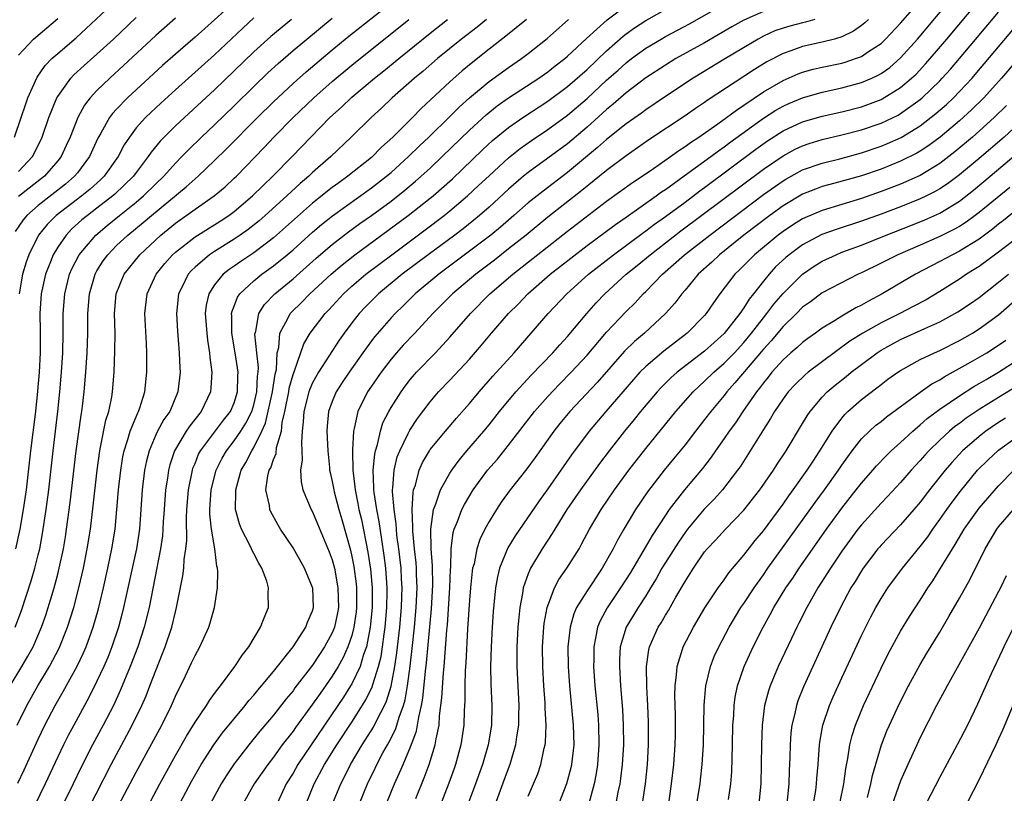
# Model space of a CAD drawing. Units: inches. Extents: x 2601000 to 2604000, y 1476000 to 1479000.
# Drawn here: x 2601579 to 2601680, y 1476128 to 1476207 of the extents above; entities that cross this region are included whole.
import ezdxf

# ---------------------------------------------------------------- set-up
doc = ezdxf.new("R2010")
doc.units = ezdxf.units.IN
doc.header["$MEASUREMENT"] = 0
doc.layers.add('LD26011476_2ft', color=240, linetype='Continuous')

msp = doc.modelspace()

# ---------------------------------------------------------------- linework, layer by layer
at = {"layer": 'LD26011476_2ft'}
for points, elevation in [([(2601611.02, 1476126.98), (2601611.87, 1476129), (2601612.26, 1476129.74), (2601612.88, 1476131), (2601614.06, 1476133), (2601615.2, 1476134.8), (2601615.58, 1476135.58), (2601616.32, 1476137), (2601616.54, 1476137.46), (2601617.01, 1476138.99), (2601617.4, 1476141), (2601617.61, 1476142.39), (2601617.9, 1476145), (2601618.08, 1476147), (2601618.12, 1476148.12), (2601618.14, 1476149), (2601618.08, 1476149.92), (2601618.03, 1476151), (2601617.8, 1476153), (2601617.61, 1476154.39), (2601617.55, 1476155), (2601617.53, 1476155.53), (2601617.31, 1476157), (2601617.16, 1476158.84), (2601617.16, 1476159), (2601617.2, 1476159.2), (2601617.31, 1476161), (2601617.64, 1476162.36), (2601617.89, 1476163), (2601618.76, 1476164.76), (2601618.91, 1476165.09), (2601619.71, 1476166.28), (2601621, 1476167.98), (2601621.86, 1476169), (2601623, 1476170.2), (2601625, 1476172.35), (2601626.23, 1476173.77), (2601627.27, 1476175), (2601629, 1476177), (2601630, 1476178), (2601630.95, 1476179), (2601633.23, 1476181), (2601635.34, 1476182.66), (2601637, 1476183.93), (2601639.92, 1476186.08), (2601641, 1476186.81), (2601644.07, 1476189), (2601644.6, 1476189.4), (2601645, 1476189.66), (2601647.3, 1476191.3), (2601649.62, 1476193), (2601650.4, 1476193.6), (2601651, 1476194.01), (2601651.56, 1476194.44), (2601655, 1476196.92), (2601656.26, 1476197.74), (2601657, 1476198.16), (2601657.58, 1476198.43), (2601659, 1476199.01), (2601661, 1476199.58), (2601663, 1476200.02), (2601665, 1476200.55), (2601666.05, 1476201), (2601666.7, 1476201.3), (2601667, 1476201.47), (2601667.89, 1476202.11), (2601669, 1476203.07), (2601670.73, 1476205), (2601677.44, 1476213)], 8982), ([(2601578.57, 1476195), (2601579.27, 1476197), (2601579.7, 1476198.3), (2601579.95, 1476199), (2601580.88, 1476201.12), (2601581.71, 1476202.29), (2601582.4, 1476203), (2601583, 1476203.54), (2601584.86, 1476205.14), (2601585.91, 1476206.09), (2601591, 1476210.88)], 9022), ([(2601613.77, 1476127), (2601614.6, 1476129), (2601615.38, 1476130.62), (2601615.55, 1476131), (2601616.17, 1476132.17), (2601616.63, 1476133), (2601616.77, 1476133.23), (2601617.45, 1476134.55), (2601617.6, 1476135), (2601617.83, 1476135.83), (2601618.26, 1476137), (2601618.43, 1476137.57), (2601618.68, 1476139), (2601618.97, 1476141.03), (2601619.17, 1476142.83), (2601619.4, 1476145), (2601619.58, 1476147), (2601619.68, 1476149), (2601619.61, 1476150.39), (2601619.61, 1476151), (2601619.57, 1476151.57), (2601619.4, 1476153), (2601619.22, 1476154.78), (2601619.22, 1476155), (2601619.24, 1476155.24), (2601619.15, 1476157), (2601619.25, 1476158.75), (2601619.31, 1476159), (2601619.49, 1476159.49), (2601619.87, 1476161), (2601620.21, 1476161.79), (2601620.93, 1476163), (2601621, 1476163.11), (2601622.56, 1476165), (2601623.68, 1476166.32), (2601625, 1476167.83), (2601625.98, 1476169), (2601627.39, 1476170.61), (2601629.56, 1476173), (2601633.05, 1476177), (2601634.93, 1476179), (2601637.15, 1476181), (2601639.71, 1476183), (2601642.75, 1476185.25), (2601643, 1476185.42), (2601643.9, 1476186.1), (2601645, 1476186.88), (2601647, 1476188.36), (2601648.5, 1476189.5), (2601649, 1476189.85), (2601654.23, 1476193.77), (2601655.4, 1476194.6), (2601657, 1476195.62), (2601659, 1476196.55), (2601661, 1476197.13), (2601663, 1476197.58), (2601665, 1476198.1), (2601665.67, 1476198.33), (2601667, 1476198.83), (2601667.11, 1476198.89), (2601669, 1476200.06), (2601670.11, 1476201), (2601670.57, 1476201.43), (2601671.54, 1476202.46), (2601672.03, 1476203), (2601673.73, 1476205), (2601679, 1476211.3)], 8980), ([(2601602.16, 1476209.84), (2601599, 1476206.95), (2601597, 1476205.2), (2601595, 1476203.47), (2601593.7, 1476202.3), (2601590.12, 1476199), (2601589, 1476197.85), (2601588.59, 1476197.41), (2601588.28, 1476197), (2601587.4, 1476195.4), (2601587.1, 1476194.9), (2601586.24, 1476193), (2601585, 1476191.35), (2601584.72, 1476191), (2601583.79, 1476190.21), (2601581, 1476188.02), (2601579.83, 1476187), (2601579.45, 1476186.55), (2601578.64, 1476185.36)], 9016), ([(2601578.13, 1476139), (2601579.34, 1476141), (2601579.95, 1476142.05), (2601580.47, 1476143), (2601581.35, 1476145), (2601581.77, 1476146.23), (2601582.02, 1476147), (2601582.62, 1476149), (2601583, 1476150.41), (2601583.15, 1476151), (2601583.57, 1476153), (2601583.78, 1476154.22), (2601583.9, 1476155), (2601584.27, 1476157.73), (2601584.88, 1476163), (2601585.38, 1476166.62), (2601585.45, 1476167), (2601585.53, 1476167.53), (2601585.7, 1476169), (2601585.86, 1476171), (2601586, 1476173), (2601586.07, 1476175), (2601586.07, 1476177), (2601586.23, 1476179), (2601586.8, 1476181), (2601587, 1476181.36), (2601587.63, 1476182.37), (2601588.09, 1476183), (2601589, 1476183.93), (2601590.14, 1476185), (2601591.72, 1476186.28), (2601592.55, 1476187), (2601596.09, 1476189.91), (2601597, 1476190.74), (2601597.32, 1476191), (2601599, 1476192.6), (2601600.21, 1476193.79), (2601603.39, 1476197), (2601605, 1476198.59), (2601607, 1476200.46), (2601608.34, 1476201.66), (2601611, 1476203.91), (2601612.7, 1476205.3), (2601617, 1476208.69)], 9008), ([(2601587.12, 1476122.88), (2601591, 1476130.19), (2601593.61, 1476135), (2601594.59, 1476137), (2601595, 1476137.96), (2601596.02, 1476140.02), (2601596.65, 1476141.35), (2601597, 1476142.12), (2601597.5, 1476143), (2601598.42, 1476145), (2601598.56, 1476145.44), (2601598.99, 1476147), (2601599.29, 1476149), (2601599.33, 1476150.67), (2601599.29, 1476151), (2601599.22, 1476151.22), (2601599.02, 1476153), (2601598.69, 1476155), (2601598.52, 1476156.52), (2601598.52, 1476157), (2601598.65, 1476159), (2601599.15, 1476161), (2601599.76, 1476162.24), (2601600.2, 1476163), (2601601, 1476164), (2601601.69, 1476165), (2601602.2, 1476165.8), (2601602.79, 1476167), (2601603, 1476167.69), (2601603.31, 1476169), (2601603.39, 1476170.61), (2601603.46, 1476171), (2601603.48, 1476171.48), (2601603.31, 1476173), (2601603.12, 1476174.88), (2601603.13, 1476175), (2601603.2, 1476175.2), (2601603.52, 1476177), (2601604.08, 1476177.92), (2601605.13, 1476179), (2601607, 1476180.53), (2601609.37, 1476182.63), (2601611, 1476184.04), (2601612.67, 1476185.33), (2601613.82, 1476186.18), (2601615, 1476187), (2601617, 1476188.47), (2601618.42, 1476189.58), (2601619.51, 1476190.49), (2601620.09, 1476191), (2601621, 1476191.84), (2601622.22, 1476193), (2601625, 1476195.69), (2601626.72, 1476197.28), (2601627.83, 1476198.17), (2601629, 1476198.99), (2601632.07, 1476201), (2601633, 1476201.66), (2601633.74, 1476202.26), (2601634.73, 1476203), (2601635, 1476203.24), (2601636.95, 1476205.05), (2601639.04, 1476206.97), (2601641, 1476208.41)], 8996), ([(2601595.44, 1476127), (2601596.68, 1476129.32), (2601597.64, 1476131), (2601598.93, 1476133), (2601599.8, 1476134.2), (2601602.12, 1476137), (2601602.5, 1476137.5), (2601603, 1476138.06), (2601603.42, 1476138.58), (2601603.78, 1476139), (2601605, 1476140.48), (2601607.01, 1476143), (2601608.31, 1476145), (2601608.49, 1476145.51), (2601609, 1476146.68), (2601609.1, 1476147), (2601609.02, 1476149), (2601609, 1476149.05), (2601608.18, 1476151), (2601607, 1476153.08), (2601605.74, 1476155), (2601605.46, 1476155.46), (2601604.75, 1476156.75), (2601604.64, 1476157), (2601604.59, 1476157.41), (2601604.24, 1476159), (2601604.44, 1476160.44), (2601604.58, 1476161), (2601604.74, 1476161.26), (2601605, 1476162.09), (2601605.27, 1476162.73), (2601605.33, 1476163.33), (2601605.81, 1476165), (2601605.89, 1476165.89), (2601606.15, 1476167), (2601606.56, 1476169), (2601606.62, 1476169.38), (2601607, 1476170.78), (2601607.14, 1476171.14), (2601608.1, 1476173.9), (2601608.75, 1476175), (2601610.28, 1476177), (2601610.64, 1476177.36), (2601612.14, 1476179), (2601613, 1476179.78), (2601614.42, 1476181), (2601617.07, 1476183), (2601620.48, 1476185.52), (2601622.43, 1476187), (2601623, 1476187.46), (2601624.81, 1476189), (2601625.94, 1476190.06), (2601627, 1476191.06), (2601629, 1476192.89), (2601630.18, 1476193.82), (2601631.34, 1476194.66), (2601633, 1476195.76), (2601635, 1476197.23), (2601637, 1476198.95), (2601639, 1476200.8), (2601640.17, 1476201.83), (2601641, 1476202.58), (2601641.55, 1476203), (2601643, 1476204.06), (2601644.57, 1476205), (2601645, 1476205.25), (2601647.45, 1476206.55), (2601651, 1476208.55)], 8992), ([(2601608.33, 1476127), (2601609.16, 1476129), (2601610.22, 1476131), (2601611.47, 1476133), (2601613, 1476135.3), (2601614.43, 1476137.57), (2601615.09, 1476138.91), (2601615.15, 1476139.15), (2601615.73, 1476141), (2601615.98, 1476142.02), (2601616.13, 1476143), (2601616.29, 1476144.29), (2601616.4, 1476145), (2601616.59, 1476147), (2601616.62, 1476148.62), (2601616.62, 1476149), (2601616.47, 1476151), (2601616.31, 1476152.31), (2601616.05, 1476153.95), (2601615.79, 1476155.79), (2601615.54, 1476157), (2601615.27, 1476158.73), (2601615.25, 1476159), (2601615.26, 1476159.26), (2601615.18, 1476161), (2601615.34, 1476162.66), (2601615.42, 1476163), (2601615.63, 1476163.63), (2601615.92, 1476165), (2601616.17, 1476165.83), (2601616.77, 1476167), (2601617, 1476167.4), (2601618.02, 1476169), (2601618.43, 1476169.57), (2601619, 1476170.31), (2601619.59, 1476171), (2601621.54, 1476173), (2601623, 1476174.59), (2601625.11, 1476177), (2601627.09, 1476179), (2601629.42, 1476181), (2601635, 1476185.4), (2601639, 1476188.45), (2601641.65, 1476190.35), (2601642.63, 1476191), (2601643.8, 1476191.8), (2601645.53, 1476193), (2601646.38, 1476193.62), (2601647, 1476194.02), (2601647.56, 1476194.44), (2601648.41, 1476195), (2601650.35, 1476196.35), (2601651.25, 1476197), (2601652.24, 1476197.76), (2601653, 1476198.25), (2601655, 1476199.61), (2601657, 1476200.78), (2601658.56, 1476201.44), (2601659, 1476201.61), (2601660.09, 1476201.91), (2601661, 1476202.12), (2601663, 1476202.55), (2601663.35, 1476202.65), (2601664.39, 1476203), (2601665, 1476203.23), (2601665.73, 1476203.73), (2601667, 1476204.56), (2601667.46, 1476205), (2601669, 1476206.61), (2601671, 1476208.91)], 8984), ([(2601591.89, 1476126.11), (2601593.41, 1476129), (2601595, 1476131.91), (2601596.13, 1476133.87), (2601597, 1476135.29), (2601598.17, 1476137), (2601598.48, 1476137.52), (2601599, 1476138.23), (2601599.32, 1476138.68), (2601599.59, 1476139), (2601601.08, 1476141), (2601601.83, 1476142.17), (2601602.49, 1476143), (2601603.7, 1476145), (2601604.05, 1476145.95), (2601604.49, 1476147), (2601604.48, 1476148.48), (2601604.51, 1476149), (2601604.32, 1476149.68), (2601603.83, 1476151), (2601603.51, 1476151.51), (2601603, 1476152.52), (2601602.83, 1476152.83), (2601602.77, 1476153), (2601602.57, 1476153.43), (2601601.75, 1476155), (2601601.54, 1476155.54), (2601601.14, 1476157), (2601601.16, 1476158.84), (2601601.15, 1476159), (2601601.71, 1476161), (2601602.19, 1476161.81), (2601602.79, 1476163), (2601603, 1476163.33), (2601603.83, 1476165), (2601604.2, 1476165.8), (2601604.91, 1476169), (2601605.18, 1476170.82), (2601605.3, 1476171.3), (2601605.39, 1476173), (2601605.54, 1476173.54), (2601605.66, 1476175), (2601606.48, 1476176.48), (2601606.72, 1476177), (2601606.85, 1476177.15), (2601607.87, 1476178.13), (2601608.73, 1476179), (2601610.89, 1476181), (2601612.03, 1476181.97), (2601613.32, 1476183), (2601618.76, 1476187), (2601621, 1476188.75), (2601621.3, 1476189), (2601623.26, 1476190.74), (2601626.32, 1476193.68), (2601627.36, 1476194.64), (2601629, 1476195.99), (2601630.45, 1476197), (2601633, 1476198.67), (2601635, 1476200.15), (2601637, 1476201.9), (2601639, 1476203.79), (2601640.7, 1476205.3), (2601641, 1476205.52), (2601641.86, 1476206.14), (2601643, 1476206.88), (2601645, 1476208)], 8994), ([(2601655, 1476207.82), (2601653, 1476206.92), (2601651.77, 1476206.23), (2601649, 1476204.62), (2601646.08, 1476203), (2601645, 1476202.35), (2601643, 1476201.05), (2601641, 1476199.51), (2601639.66, 1476198.34), (2601639, 1476197.8), (2601637, 1476196), (2601635, 1476194.31), (2601633, 1476192.84), (2601631, 1476191.39), (2601630.52, 1476191), (2601629, 1476189.7), (2601627, 1476187.86), (2601626.02, 1476187), (2601625.46, 1476186.53), (2601624.35, 1476185.65), (2601623.5, 1476185), (2601620.8, 1476183), (2601618.14, 1476181), (2601615.72, 1476179), (2601614.36, 1476177.64), (2601613.76, 1476177), (2601613, 1476176.03), (2601612.22, 1476175), (2601611.72, 1476174.28), (2601609.61, 1476171), (2601609, 1476169.93), (2601608.71, 1476169.29), (2601608.62, 1476169), (2601608.1, 1476167), (2601608.05, 1476165.95), (2601607.95, 1476165), (2601607.85, 1476163.85), (2601607.94, 1476162.06), (2601607.78, 1476161), (2601607.82, 1476159.82), (2601608, 1476159), (2601608.86, 1476157), (2601609, 1476156.75), (2601610.69, 1476152.69), (2601611, 1476151.86), (2601611.23, 1476151), (2601611.59, 1476149), (2601611.63, 1476147), (2601611.54, 1476146.46), (2601611.23, 1476145), (2601611, 1476144.41), (2601610.23, 1476143), (2601609, 1476141.13), (2601607.2, 1476138.8), (2601607, 1476138.51), (2601606.31, 1476137.69), (2601605, 1476136.02), (2601603.62, 1476134.38), (2601602.5, 1476133), (2601601, 1476131.07), (2601600.18, 1476129.82), (2601599.67, 1476129), (2601598.57, 1476127)], 8990), ([(2601616.54, 1476127), (2601617.35, 1476129), (2601617.87, 1476130.13), (2601618.23, 1476131), (2601619, 1476132.79), (2601619.6, 1476134.4), (2601619.72, 1476135), (2601619.83, 1476135.83), (2601620.11, 1476137), (2601620.25, 1476137.75), (2601620.52, 1476140.52), (2601620.63, 1476141.37), (2601621.13, 1476146.87), (2601621.27, 1476149.27), (2601621.25, 1476151.25), (2601621.1, 1476153), (2601621.05, 1476155), (2601621.34, 1476157), (2601621.59, 1476157.59), (2601622.06, 1476159), (2601623, 1476160.7), (2601623.19, 1476161), (2601623.95, 1476162.05), (2601624.74, 1476163), (2601626.47, 1476165), (2601627, 1476165.65), (2601628.06, 1476167), (2601629.74, 1476169), (2601631.31, 1476170.69), (2601633.52, 1476173), (2601634.21, 1476173.79), (2601635, 1476174.64), (2601636.98, 1476177), (2601637.93, 1476178.07), (2601638.82, 1476179), (2601641.01, 1476181), (2601642.11, 1476181.89), (2601643.43, 1476183), (2601646.58, 1476185.42), (2601655, 1476191.73), (2601657, 1476193.09), (2601658.25, 1476193.75), (2601659, 1476194.11), (2601659.67, 1476194.33), (2601661, 1476194.74), (2601663, 1476195.21), (2601665, 1476195.73), (2601667, 1476196.41), (2601668.75, 1476197.25), (2601669, 1476197.4), (2601671, 1476198.84), (2601671.19, 1476199), (2601673, 1476200.74), (2601673.25, 1476201), (2601674.08, 1476201.92), (2601675.02, 1476203), (2601679, 1476207.75)], 8978), ([(2601578.66, 1476145), (2601579.3, 1476146.7), (2601580.28, 1476149.72), (2601580.65, 1476151), (2601581, 1476152.39), (2601581.15, 1476153), (2601581.45, 1476154.55), (2601581.83, 1476157), (2601582.09, 1476159), (2601582.53, 1476163), (2601583, 1476167), (2601583.22, 1476169), (2601583.38, 1476171), (2601583.5, 1476173), (2601583.55, 1476175), (2601583.56, 1476177), (2601583.71, 1476179), (2601584.21, 1476181), (2601584.44, 1476181.56), (2601585.17, 1476183), (2601586.88, 1476185), (2601588.03, 1476185.97), (2601589.29, 1476187), (2601591, 1476188.37), (2601591.76, 1476189), (2601593, 1476190.22), (2601593.83, 1476191), (2601595, 1476192.33), (2601595.67, 1476193), (2601596.32, 1476193.68), (2601597.68, 1476195), (2601599, 1476196.24), (2601601, 1476198.18), (2601603, 1476200.16), (2601604.44, 1476201.56), (2601605.48, 1476202.52), (2601607, 1476203.82), (2601611, 1476207.14)], 9010), ([(2601606.83, 1476207), (2601604.73, 1476205.27), (2601603, 1476203.68), (2601601, 1476201.74), (2601599, 1476199.82), (2601595.92, 1476197), (2601595, 1476196.14), (2601593.43, 1476194.57), (2601592.53, 1476193.47), (2601592.23, 1476193), (2601591, 1476191.4), (2601590.71, 1476191), (2601588.82, 1476189.18), (2601588.62, 1476189), (2601587, 1476187.74), (2601586.02, 1476187), (2601585.46, 1476186.54), (2601584.41, 1476185.59), (2601583.86, 1476185), (2601583, 1476183.77), (2601582.54, 1476183), (2601582.26, 1476182.26), (2601581.75, 1476181), (2601581.31, 1476179), (2601581.18, 1476177), (2601581.21, 1476175.21), (2601581.2, 1476173), (2601581.1, 1476171), (2601580.94, 1476169.06), (2601580.71, 1476167), (2601580.21, 1476163), (2601579.76, 1476159), (2601579.48, 1476157), (2601579.13, 1476155), (2601578.67, 1476153)], 9012), ([(2601578.85, 1476135), (2601579.83, 1476137), (2601580.95, 1476139), (2601582.15, 1476141), (2601583.14, 1476142.86), (2601584, 1476145), (2601584.62, 1476147), (2601585.16, 1476149), (2601585.62, 1476151), (2601586.01, 1476153), (2601586.33, 1476155), (2601586.62, 1476157.38), (2601587.01, 1476161), (2601587.28, 1476163), (2601587.37, 1476163.37), (2601587.9, 1476166.1), (2601588.2, 1476167), (2601588.51, 1476168.51), (2601588.59, 1476169), (2601588.75, 1476171), (2601588.83, 1476173.17), (2601588.84, 1476175), (2601588.8, 1476177), (2601588.97, 1476179), (2601589.78, 1476181), (2601591.37, 1476183), (2601593.51, 1476185), (2601595, 1476186.21), (2601597, 1476187.65), (2601598.97, 1476189), (2601600.07, 1476189.93), (2601601, 1476190.79), (2601601.22, 1476191), (2601604.06, 1476193.94), (2601605.05, 1476195), (2601607.02, 1476197), (2601609.12, 1476199), (2601611, 1476200.67), (2601613, 1476202.34), (2601618.83, 1476207)], 9006), ([(2601578.91, 1476129.09), (2601579.57, 1476130.43), (2601581, 1476133.56), (2601581.68, 1476135), (2601582.73, 1476137), (2601583.56, 1476138.44), (2601584.98, 1476141.02), (2601585.63, 1476142.37), (2601585.89, 1476143), (2601586.61, 1476145), (2601587.14, 1476146.86), (2601587.65, 1476149), (2601588.1, 1476151), (2601588.52, 1476153), (2601588.84, 1476155), (2601589.03, 1476157), (2601589.2, 1476159), (2601589.42, 1476161), (2601589.63, 1476162.37), (2601589.76, 1476163), (2601590.13, 1476164.13), (2601590.37, 1476165), (2601591.15, 1476166.85), (2601591.24, 1476167), (2601591.37, 1476167.37), (2601591.89, 1476169), (2601592.09, 1476171), (2601592.08, 1476172.08), (2601592.08, 1476173), (2601592.05, 1476173.95), (2601591.89, 1476177), (2601592.12, 1476179), (2601593.05, 1476181), (2601593.91, 1476182.09), (2601594.72, 1476183), (2601595, 1476183.26), (2601597, 1476184.83), (2601599.57, 1476186.43), (2601600.45, 1476187), (2601601, 1476187.4), (2601602.88, 1476189), (2601603.94, 1476190.06), (2601604.94, 1476191), (2601606.9, 1476193), (2601610.77, 1476197), (2601611.95, 1476198.05), (2601613, 1476199.06), (2601615.33, 1476201), (2601616.26, 1476201.74), (2601617.79, 1476203), (2601621, 1476205.59), (2601622.78, 1476207)], 9004), ([(2601579, 1476191.47), (2601580.42, 1476193), (2601580.62, 1476193.38), (2601581.41, 1476195), (2601582.1, 1476197), (2601582.91, 1476199), (2601583, 1476199.15), (2601584.33, 1476201), (2601584.65, 1476201.35), (2601585.7, 1476202.3), (2601587, 1476203.45), (2601588.68, 1476205), (2601591, 1476207.19)], 9020), ([(2601595, 1476207.13), (2601593, 1476205.35), (2601589.71, 1476202.29), (2601588.3, 1476201), (2601587, 1476199.76), (2601586.3, 1476199), (2601585.73, 1476198.27), (2601585.03, 1476197), (2601584.25, 1476195), (2601583.87, 1476194.13), (2601583.35, 1476193), (2601583, 1476192.57), (2601581.64, 1476191), (2601579, 1476188.94)], 9018), ([(2601579, 1476203.35), (2601580.53, 1476205), (2601583, 1476207.08)], 9024), ([(2601626.73, 1476207), (2601625.78, 1476206.22), (2601624.2, 1476205), (2601621.76, 1476203), (2601620.28, 1476201.72), (2601619.4, 1476201), (2601617.13, 1476199), (2601616.04, 1476197.96), (2601614.96, 1476197), (2601612.95, 1476195), (2601610.87, 1476193), (2601609, 1476191.39), (2601608.6, 1476191), (2601607.73, 1476190.27), (2601606.38, 1476189), (2601604.17, 1476187), (2601603.54, 1476186.46), (2601602.43, 1476185.57), (2601601.62, 1476185), (2601601, 1476184.58), (2601599, 1476183.34), (2601598.49, 1476183), (2601597, 1476181.72), (2601596.63, 1476181.37), (2601596.31, 1476181), (2601595.65, 1476179.65), (2601595.31, 1476179), (2601595.1, 1476177), (2601595.21, 1476175.21), (2601595.39, 1476173), (2601595.44, 1476171.44), (2601595.47, 1476171), (2601595.26, 1476169), (2601594.42, 1476167), (2601593.83, 1476166.17), (2601593.19, 1476165), (2601593, 1476164.61), (2601592.31, 1476163), (2601592.04, 1476161.96), (2601591.86, 1476161), (2601591.62, 1476159), (2601591.32, 1476155), (2601591.02, 1476153), (2601589.72, 1476147), (2601589.58, 1476146.42), (2601589.2, 1476145), (2601588.51, 1476143), (2601588.09, 1476141.91), (2601587.69, 1476141), (2601587, 1476139.49), (2601586.18, 1476137.82), (2601584.63, 1476135), (2601584.06, 1476133.94), (2601583.59, 1476133), (2601583, 1476131.76), (2601581.72, 1476129), (2601579, 1476123.4)], 9002), ([(2601603, 1476207.15), (2601601.88, 1476206.12), (2601599, 1476203.39), (2601595, 1476199.81), (2601593.53, 1476198.47), (2601592.49, 1476197.51), (2601591.96, 1476197), (2601591, 1476195.93), (2601590.3, 1476195), (2601589.78, 1476194.22), (2601589.15, 1476193), (2601587.73, 1476191), (2601587.36, 1476190.64), (2601586.3, 1476189.7), (2601585.44, 1476189), (2601582.83, 1476187), (2601581.92, 1476186.08), (2601581.04, 1476185), (2601580.04, 1476183), (2601579.77, 1476182.23), (2601579.4, 1476181), (2601579.05, 1476179)], 9014), ([(2601630.82, 1476207), (2601628.72, 1476205.28), (2601627, 1476203.96), (2601625.35, 1476202.65), (2601624.25, 1476201.75), (2601623, 1476200.63), (2601620.09, 1476197.91), (2601619.2, 1476197), (2601617.19, 1476195), (2601616.03, 1476193.97), (2601615, 1476192.93), (2601612.61, 1476191), (2601611.66, 1476190.34), (2601611, 1476189.85), (2601609, 1476188.26), (2601605, 1476184.73), (2601603, 1476183.2), (2601601.68, 1476182.32), (2601601, 1476181.83), (2601600.5, 1476181.5), (2601599.88, 1476181), (2601599, 1476179.92), (2601598.4, 1476179), (2601598.14, 1476177.86), (2601598.05, 1476177), (2601598.2, 1476175), (2601598.27, 1476174.27), (2601598.49, 1476173), (2601598.52, 1476172.52), (2601598.71, 1476171), (2601598.6, 1476169.4), (2601598.57, 1476169), (2601597.63, 1476167), (2601596.46, 1476165.54), (2601596.11, 1476165), (2601595, 1476163.16), (2601594.91, 1476163), (2601594.44, 1476161.56), (2601594.31, 1476161), (2601594.2, 1476160.2), (2601594, 1476159), (2601593.84, 1476157), (2601593.76, 1476155.76), (2601593.73, 1476155), (2601593.67, 1476154.33), (2601593.49, 1476153), (2601592.32, 1476147), (2601591.82, 1476145), (2601591.15, 1476143), (2601590.39, 1476141), (2601589.41, 1476138.59), (2601588.67, 1476137), (2601587.62, 1476135), (2601586.54, 1476133), (2601585.35, 1476130.65), (2601584.56, 1476129), (2601582.59, 1476125)], 9000), ([(2601585.37, 1476125), (2601588.45, 1476131), (2601590.6, 1476135), (2601591.58, 1476137), (2601592, 1476138), (2601592.4, 1476139), (2601593, 1476140.59), (2601593.7, 1476142.3), (2601593.96, 1476143), (2601594.63, 1476145), (2601595, 1476146.57), (2601595.12, 1476147), (2601595.77, 1476150.23), (2601595.85, 1476151), (2601595.91, 1476151.91), (2601596.08, 1476153), (2601596.15, 1476153.85), (2601596.13, 1476156.13), (2601596.16, 1476157), (2601596.33, 1476159), (2601596.73, 1476161), (2601596.79, 1476161.21), (2601597, 1476161.71), (2601597.36, 1476162.64), (2601597.55, 1476163), (2601599.9, 1476166.1), (2601600.62, 1476167), (2601601, 1476167.9), (2601601.34, 1476169), (2601601.37, 1476170.63), (2601601.4, 1476171), (2601601.11, 1476173), (2601600.77, 1476175), (2601600.75, 1476176.75), (2601600.74, 1476177), (2601600.78, 1476177.22), (2601601, 1476177.75), (2601601.33, 1476178.67), (2601601.57, 1476179), (2601603, 1476180.34), (2601603.83, 1476181), (2601605, 1476181.85), (2601606.42, 1476183), (2601607, 1476183.5), (2601609, 1476185.28), (2601609.92, 1476186.08), (2601611.03, 1476186.97), (2601615, 1476189.81), (2601616.54, 1476191), (2601617, 1476191.4), (2601618.79, 1476193), (2601619.9, 1476194.1), (2601620.86, 1476195), (2601623, 1476197.09), (2601623.95, 1476198.05), (2601625, 1476199), (2601627, 1476200.66), (2601629, 1476202.08), (2601630.33, 1476203), (2601631, 1476203.52), (2601632.93, 1476205.07), (2601635.11, 1476207)], 8998), ([(2601660.25, 1476207), (2601659.28, 1476206.72), (2601659, 1476206.66), (2601657.68, 1476206.32), (2601657, 1476206.12), (2601656.17, 1476205.83), (2601655, 1476205.29), (2601654.46, 1476205), (2601651.12, 1476203), (2601647.83, 1476201), (2601645, 1476199.15), (2601643, 1476197.79), (2601642.55, 1476197.45), (2601641, 1476196.34), (2601639, 1476194.74), (2601638.08, 1476193.92), (2601635, 1476191.37), (2601632.51, 1476189.49), (2601631, 1476188.28), (2601629.55, 1476187), (2601628.18, 1476185.82), (2601627.17, 1476185), (2601621.89, 1476181), (2601619.48, 1476179), (2601618.23, 1476177.77), (2601617.41, 1476177), (2601617, 1476176.56), (2601615.34, 1476174.66), (2601615, 1476174.22), (2601614.12, 1476173), (2601612.72, 1476171), (2601612.03, 1476169.97), (2601611.42, 1476169), (2601611, 1476168.02), (2601610.62, 1476167), (2601610.48, 1476165.52), (2601610.45, 1476165), (2601610.55, 1476163), (2601610.73, 1476161.27), (2601610.74, 1476161), (2601610.78, 1476160.78), (2601611, 1476159.85), (2601611.15, 1476159), (2601611.2, 1476158.8), (2601611.68, 1476157), (2601611.99, 1476155.99), (2601612.85, 1476152.85), (2601613, 1476152.2), (2601613.2, 1476151.2), (2601613.43, 1476149.43), (2601613.47, 1476149), (2601613.49, 1476147.49), (2601613.48, 1476147), (2601613.44, 1476146.56), (2601613.22, 1476145), (2601613, 1476144.13), (2601612.61, 1476143), (2601612.11, 1476141.89), (2601611.61, 1476141), (2601611, 1476139.99), (2601609.76, 1476138.24), (2601609, 1476137.13), (2601607.25, 1476134.75), (2601607, 1476134.4), (2601605.91, 1476133), (2601605, 1476131.74), (2601604.42, 1476131), (2601603.05, 1476129), (2601601.93, 1476127)], 8988), ([(2601665.71, 1476207), (2601665.34, 1476206.66), (2601665, 1476206.39), (2601664.19, 1476205.81), (2601663, 1476205.24), (2601662.25, 1476205), (2601661, 1476204.67), (2601659, 1476204.23), (2601657.8, 1476203.8), (2601657, 1476203.54), (2601655.34, 1476202.66), (2601654.1, 1476201.9), (2601649.27, 1476198.73), (2601649, 1476198.53), (2601648.07, 1476197.93), (2601647, 1476197.18), (2601643.3, 1476194.7), (2601641, 1476193.1), (2601639, 1476191.6), (2601636.46, 1476189.54), (2601633, 1476186.83), (2601630.78, 1476185), (2601629, 1476183.58), (2601627.55, 1476182.45), (2601625.65, 1476181), (2601623.27, 1476179), (2601621.26, 1476177), (2601619.42, 1476175), (2601618.24, 1476173.76), (2601617.57, 1476173), (2601617, 1476172.34), (2601615.98, 1476171), (2601615, 1476169.6), (2601614.6, 1476169), (2601613.6, 1476167), (2601613.25, 1476165.25), (2601613.17, 1476165), (2601613.08, 1476163.08), (2601613.06, 1476162.94), (2601613.1, 1476161), (2601613.32, 1476159.32), (2601613.33, 1476159), (2601613.63, 1476157.63), (2601613.73, 1476157), (2601613.98, 1476155.98), (2601614.65, 1476152.65), (2601614.91, 1476150.91), (2601615.09, 1476149), (2601615.08, 1476147), (2601614.88, 1476145), (2601614.49, 1476143), (2601614.2, 1476142.2), (2601613.85, 1476141), (2601613, 1476139.2), (2601612.88, 1476139), (2601612.15, 1476137.85), (2601611.58, 1476137), (2601608.84, 1476133), (2601607.5, 1476131), (2601607, 1476130.11), (2601606.31, 1476129), (2601605.4, 1476127)], 8986), ([(2601619.52, 1476127.52), (2601620.37, 1476129.62), (2601620.89, 1476131), (2601621.52, 1476133), (2601621.6, 1476133.6), (2601621.9, 1476135), (2601621.96, 1476135.96), (2601622.2, 1476137.8), (2601622.35, 1476140.35), (2601622.42, 1476141), (2601622.69, 1476144.69), (2601622.75, 1476145.25), (2601622.99, 1476149), (2601623.07, 1476150.93), (2601623.09, 1476151.09), (2601623.14, 1476153), (2601623.34, 1476154.66), (2601623.45, 1476155), (2601623.78, 1476155.78), (2601624.24, 1476157), (2601624.5, 1476157.5), (2601625.4, 1476159), (2601626.84, 1476161), (2601627.85, 1476162.15), (2601629, 1476163.56), (2601631.63, 1476167), (2601633, 1476168.53), (2601634.2, 1476169.8), (2601635.39, 1476171), (2601637, 1476172.76), (2601639, 1476175.1), (2601641, 1476177.21), (2601641.91, 1476178.09), (2601642.74, 1476179), (2601643, 1476179.25), (2601644.69, 1476181), (2601646.96, 1476183), (2601649.52, 1476185), (2601655, 1476189.14), (2601657, 1476190.55), (2601657.28, 1476190.72), (2601659, 1476191.64), (2601661, 1476192.34), (2601662.79, 1476192.79), (2601665, 1476193.38), (2601667, 1476194.06), (2601667.67, 1476194.33), (2601669.05, 1476194.95), (2601671, 1476196.13), (2601672.61, 1476197.39), (2601673.67, 1476198.33), (2601674.38, 1476199), (2601675, 1476199.64), (2601676.29, 1476201), (2601676.62, 1476201.38), (2601681, 1476206.57)], 8976), ([(2601682.69, 1476205), (2601679.29, 1476201), (2601677.48, 1476199), (2601676.23, 1476197.77), (2601675, 1476196.66), (2601673.02, 1476194.98), (2601671.87, 1476194.13), (2601671, 1476193.56), (2601670.65, 1476193.35), (2601669, 1476192.53), (2601667, 1476191.73), (2601665, 1476191.05), (2601662.28, 1476190.28), (2601661, 1476189.94), (2601660.31, 1476189.69), (2601659, 1476189.16), (2601657, 1476187.98), (2601655.64, 1476187), (2601653, 1476185), (2601650.51, 1476183), (2601649.75, 1476182.25), (2601648.35, 1476181), (2601647, 1476179.38), (2601646.67, 1476179), (2601645.95, 1476178.05), (2601645.01, 1476177), (2601642.85, 1476175), (2601641.85, 1476174.15), (2601640.84, 1476173.16), (2601638.03, 1476169.97), (2601635.24, 1476167), (2601634.23, 1476165.77), (2601633.62, 1476165), (2601631.7, 1476162.3), (2601630.85, 1476161.15), (2601629.15, 1476159), (2601628.25, 1476157.75), (2601627.75, 1476157), (2601627, 1476155.77), (2601626.58, 1476155), (2601626.07, 1476153.93), (2601625.77, 1476153), (2601625.47, 1476151.47), (2601625.33, 1476151), (2601625.29, 1476150.71), (2601625.1, 1476149), (2601625, 1476147.75), (2601624.81, 1476144.81), (2601624.64, 1476141.36), (2601624.58, 1476140.58), (2601624.53, 1476139), (2601624.53, 1476137.47), (2601624.47, 1476136.47), (2601624.43, 1476135), (2601624.14, 1476133), (2601623.59, 1476131), (2601623.43, 1476130.57), (2601622.91, 1476129.09), (2601619.77, 1476121)], 8974), ([(2601679.79, 1476198.21), (2601678.56, 1476197), (2601676.32, 1476195), (2601674.52, 1476193.48), (2601673, 1476192.3), (2601671, 1476191.08), (2601669, 1476190.19), (2601667, 1476189.43), (2601665, 1476188.73), (2601661, 1476187.52), (2601659.24, 1476186.76), (2601659, 1476186.65), (2601657.98, 1476186.02), (2601657, 1476185.37), (2601656.5, 1476185), (2601654.08, 1476183), (2601652.55, 1476181.45), (2601652.08, 1476181), (2601650.55, 1476179), (2601649.9, 1476178.1), (2601649.16, 1476177), (2601649, 1476176.81), (2601647.23, 1476175), (2601644.83, 1476173.17), (2601643, 1476171.6), (2601642.4, 1476171), (2601641.73, 1476170.27), (2601638.92, 1476167), (2601637.22, 1476165), (2601635.42, 1476162.58), (2601633, 1476159.12), (2601632.11, 1476157.89), (2601629.67, 1476154.33), (2601628.92, 1476153.08), (2601628.08, 1476151), (2601627.86, 1476150.14), (2601627.66, 1476149), (2601627.42, 1476146.58), (2601627.32, 1476145), (2601627.21, 1476143), (2601627.16, 1476141), (2601627.19, 1476139.19), (2601627.29, 1476137), (2601627.24, 1476135), (2601626.91, 1476133), (2601626.32, 1476131), (2601625.61, 1476129), (2601623.27, 1476122.73)], 8972), ([(2601681, 1476196.33), (2601679.55, 1476195), (2601677, 1476192.8), (2601675, 1476191.14), (2601673.77, 1476190.23), (2601673, 1476189.73), (2601672.54, 1476189.46), (2601671.63, 1476189), (2601671, 1476188.69), (2601669, 1476187.88), (2601667, 1476187.12), (2601665, 1476186.41), (2601662.42, 1476185.58), (2601660.95, 1476185.05), (2601659, 1476184.01), (2601657.62, 1476183), (2601657.28, 1476182.72), (2601656.25, 1476181.75), (2601655.57, 1476181), (2601655, 1476180.3), (2601653.99, 1476179), (2601653.54, 1476178.46), (2601653, 1476177.58), (2601652.75, 1476177.25), (2601652.6, 1476177), (2601651, 1476174.95), (2601649.96, 1476174.04), (2601649, 1476173.15), (2601646.21, 1476171), (2601645.57, 1476170.43), (2601644.56, 1476169.44), (2601644.15, 1476169), (2601642.45, 1476167), (2601641.81, 1476166.19), (2601640.82, 1476165), (2601639.26, 1476163), (2601638.29, 1476161.71), (2601636.32, 1476159), (2601634.95, 1476157), (2601633.71, 1476155), (2601633.45, 1476154.55), (2601632.43, 1476153), (2601631.23, 1476151), (2601631.15, 1476150.85), (2601631, 1476150.44), (2601630.5, 1476149), (2601630.42, 1476148.42), (2601630.15, 1476147), (2601630.03, 1476145.97), (2601629.95, 1476145), (2601629.84, 1476143), (2601629.84, 1476141), (2601630.05, 1476137), (2601630.02, 1476136.02), (2601630.02, 1476135), (2601629.82, 1476133.82), (2601629.72, 1476133), (2601629.11, 1476131), (2601628.56, 1476129.44), (2601626.87, 1476124.87)], 8970), ([(2601631, 1476127.77), (2601631.55, 1476129), (2601631.97, 1476130.03), (2601632.3, 1476131), (2601632.64, 1476132.64), (2601632.74, 1476133), (2601632.77, 1476133.23), (2601632.83, 1476135), (2601632.74, 1476136.74), (2601632.72, 1476137.28), (2601632.59, 1476139), (2601632.48, 1476141), (2601632.47, 1476143), (2601632.6, 1476145), (2601632.64, 1476145.36), (2601632.94, 1476147), (2601633, 1476147.19), (2601633.69, 1476149), (2601634.14, 1476149.86), (2601634.94, 1476151), (2601636.19, 1476153), (2601636.48, 1476153.52), (2601637.26, 1476155), (2601638.43, 1476157), (2601639.8, 1476159), (2601641.28, 1476161), (2601643, 1476163.23), (2601646.05, 1476167), (2601647.83, 1476169), (2601648.43, 1476169.57), (2601649, 1476170.08), (2601649.93, 1476171), (2601651, 1476171.92), (2601652.04, 1476173), (2601653, 1476174.04), (2601653.79, 1476175), (2601655, 1476176.57), (2601655.36, 1476177), (2601656.06, 1476177.94), (2601657, 1476179.04), (2601658.98, 1476181.02), (2601660.18, 1476181.82), (2601661, 1476182.34), (2601662.41, 1476183), (2601663, 1476183.24), (2601665, 1476183.98), (2601667.54, 1476185), (2601670.03, 1476185.97), (2601671.46, 1476186.54), (2601673, 1476187.25), (2601675, 1476188.47), (2601676.43, 1476189.57), (2601678.14, 1476191), (2601680.77, 1476193.23)], 8968), ([(2601680.14, 1476189.86), (2601677, 1476187.29), (2601676.6, 1476187), (2601675.68, 1476186.32), (2601675, 1476185.89), (2601674.44, 1476185.56), (2601673, 1476184.85), (2601671, 1476183.97), (2601668.71, 1476183), (2601667, 1476182.14), (2601665, 1476181.15), (2601664.66, 1476181), (2601661, 1476179.1), (2601659.8, 1476178.2), (2601659, 1476177.63), (2601658.38, 1476177), (2601657, 1476175.67), (2601655.79, 1476174.21), (2601655, 1476173.37), (2601652.09, 1476169.91), (2601651.27, 1476169), (2601651, 1476168.63), (2601649.63, 1476167), (2601649, 1476166.18), (2601648.06, 1476165), (2601647, 1476163.61), (2601645.83, 1476162.17), (2601644.87, 1476161), (2601643.18, 1476158.82), (2601641.95, 1476157), (2601640.76, 1476155), (2601640.12, 1476153.88), (2601639.68, 1476153), (2601638.55, 1476151), (2601637, 1476148.72), (2601635.94, 1476147), (2601635.65, 1476146.35), (2601635.27, 1476145), (2601635.05, 1476143), (2601635.07, 1476141), (2601635.21, 1476139), (2601635.6, 1476135), (2601635.64, 1476133), (2601635.41, 1476131), (2601635.34, 1476130.66), (2601634.92, 1476129), (2601634.13, 1476127)], 8966), ([(2601681, 1476187.71), (2601679.51, 1476186.49), (2601679, 1476186.1), (2601678.39, 1476185.6), (2601677, 1476184.59), (2601675, 1476183.35), (2601674.29, 1476183), (2601673, 1476182.29), (2601672.14, 1476181.86), (2601670.51, 1476181), (2601667.12, 1476179), (2601665.73, 1476178.27), (2601665, 1476177.84), (2601664.43, 1476177.57), (2601663, 1476176.73), (2601662.24, 1476176.24), (2601661, 1476175.5), (2601660.32, 1476175), (2601659.54, 1476174.46), (2601659, 1476174.05), (2601658.46, 1476173.54), (2601657.81, 1476173), (2601657, 1476172.28), (2601655.87, 1476171), (2601655.49, 1476170.51), (2601655, 1476169.94), (2601654.61, 1476169.39), (2601654.28, 1476169), (2601652.9, 1476167), (2601652.15, 1476165.85), (2601651.51, 1476165), (2601651, 1476164.25), (2601650.1, 1476163), (2601649.67, 1476162.33), (2601648.8, 1476161.2), (2601646.94, 1476159), (2601645.39, 1476157), (2601645, 1476156.43), (2601643.64, 1476154.36), (2601642.71, 1476152.71), (2601641.43, 1476150.57), (2601640.43, 1476149), (2601639.04, 1476146.96), (2601638.34, 1476145.66), (2601638.07, 1476145), (2601637.88, 1476143.88), (2601637.68, 1476143), (2601637.68, 1476141.68), (2601637.66, 1476141), (2601637.81, 1476139), (2601638.09, 1476136.09), (2601638.17, 1476135), (2601638.21, 1476133), (2601638.06, 1476131), (2601637.92, 1476130.08), (2601637.72, 1476129), (2601637.2, 1476127)], 8964), ([(2601681, 1476184.77), (2601679, 1476183.24), (2601677, 1476181.8), (2601676.52, 1476181.48), (2601675.72, 1476181), (2601675, 1476180.51), (2601673, 1476179.24), (2601671.6, 1476178.4), (2601670.29, 1476177.71), (2601668.93, 1476177), (2601667, 1476176.04), (2601665.15, 1476175), (2601663.83, 1476174.17), (2601659.58, 1476171), (2601659.26, 1476170.74), (2601658.24, 1476169.76), (2601657.53, 1476169), (2601657, 1476168.29), (2601656.14, 1476167), (2601655.73, 1476166.27), (2601655, 1476165.17), (2601652.62, 1476161.37), (2601652.36, 1476161), (2601650.83, 1476159), (2601649.96, 1476158.04), (2601648.97, 1476157.03), (2601647.27, 1476155), (2601647, 1476154.65), (2601646.32, 1476153.68), (2601645, 1476151.58), (2601644.65, 1476151), (2601644.06, 1476149.94), (2601643.49, 1476149), (2601643, 1476148.21), (2601642.21, 1476147), (2601641.01, 1476145), (2601640.4, 1476143), (2601640.31, 1476141.69), (2601640.3, 1476141), (2601640.42, 1476139), (2601640.61, 1476136.61), (2601640.69, 1476135), (2601640.72, 1476133), (2601640.6, 1476131), (2601640.43, 1476129.57), (2601640.35, 1476129), (2601640.16, 1476128.16), (2601639.94, 1476127)], 8962), ([(2601642.65, 1476127), (2601642.97, 1476129.03), (2601643.18, 1476131), (2601643.29, 1476133), (2601643.29, 1476135.29), (2601643.21, 1476137), (2601643.09, 1476138.91), (2601643.06, 1476141), (2601643.3, 1476142.7), (2601643.38, 1476143), (2601644.27, 1476145), (2601644.56, 1476145.44), (2601645, 1476146.23), (2601645.3, 1476146.7), (2601646.07, 1476148.07), (2601647, 1476149.67), (2601647.85, 1476151), (2601649, 1476152.68), (2601649.27, 1476153), (2601650.11, 1476153.89), (2601651.12, 1476155), (2601653, 1476156.92), (2601654.65, 1476159), (2601656.02, 1476161), (2601656.39, 1476161.61), (2601657.32, 1476163), (2601659, 1476165.76), (2601659.45, 1476166.55), (2601659.77, 1476167), (2601661, 1476168.47), (2601661.51, 1476169), (2601662.32, 1476169.68), (2601663.43, 1476170.57), (2601663.95, 1476171), (2601665, 1476171.81), (2601666.61, 1476173), (2601667, 1476173.25), (2601669, 1476174.33), (2601671.48, 1476175.48), (2601673, 1476176.16), (2601674.84, 1476177.16), (2601676.04, 1476177.96), (2601677, 1476178.63), (2601679, 1476180.18), (2601680.01, 1476181)], 8960), ([(2601645.35, 1476127), (2601645.63, 1476129), (2601645.86, 1476131), (2601646, 1476133), (2601646.02, 1476134.02), (2601646.03, 1476136.03), (2601645.97, 1476138.03), (2601645.99, 1476139), (2601646.14, 1476140.14), (2601646.2, 1476141), (2601646.76, 1476142.76), (2601646.82, 1476143), (2601647.85, 1476145), (2601649.03, 1476146.97), (2601650.38, 1476149), (2601651, 1476149.84), (2601651.47, 1476150.53), (2601653, 1476152.34), (2601654.16, 1476153.84), (2601655, 1476154.84), (2601657, 1476157.55), (2601657.6, 1476158.4), (2601658.05, 1476159), (2601659.46, 1476161), (2601660.06, 1476161.94), (2601660.77, 1476163), (2601662.01, 1476165), (2601663, 1476166.33), (2601663.3, 1476166.7), (2601663.62, 1476167), (2601665, 1476168.21), (2601666.58, 1476169.42), (2601667, 1476169.75), (2601667.71, 1476170.29), (2601668.72, 1476171), (2601669, 1476171.18), (2601671, 1476172.29), (2601672.45, 1476173), (2601673, 1476173.24), (2601675, 1476174.25), (2601676.32, 1476175), (2601677, 1476175.42), (2601679, 1476176.85), (2601681.21, 1476178.79)], 8958), ([(2601648.2, 1476127), (2601648.53, 1476129), (2601648.58, 1476129.42), (2601648.76, 1476131), (2601648.88, 1476133), (2601648.97, 1476137.03), (2601649.13, 1476139), (2601649.6, 1476141), (2601649.99, 1476142.01), (2601650.44, 1476143), (2601651.51, 1476145), (2601652.71, 1476147), (2601653, 1476147.41), (2601654.04, 1476149), (2601655, 1476150.34), (2601655.45, 1476151), (2601660.29, 1476157.71), (2601661.24, 1476159), (2601662.66, 1476161), (2601663, 1476161.52), (2601663.61, 1476162.39), (2601664.06, 1476163), (2601665, 1476164.2), (2601665.81, 1476165), (2601666.44, 1476165.56), (2601667, 1476165.98), (2601667.56, 1476166.44), (2601671, 1476168.97), (2601672.19, 1476169.81), (2601673, 1476170.24), (2601673.46, 1476170.54), (2601675.9, 1476171.9), (2601677.79, 1476173), (2601679, 1476173.76), (2601679.73, 1476174.27)], 8956), ([(2601651.43, 1476127.43), (2601651.67, 1476129), (2601651.77, 1476130.23), (2601651.86, 1476133), (2601651.89, 1476135), (2601651.97, 1476135.97), (2601652.01, 1476137), (2601652.13, 1476137.87), (2601652.36, 1476139), (2601653.04, 1476141), (2601653.96, 1476143), (2601654.97, 1476145), (2601655.7, 1476146.3), (2601656.07, 1476147), (2601657.3, 1476149), (2601657.99, 1476150.01), (2601658.64, 1476151), (2601661.45, 1476155), (2601663, 1476157.13), (2601664.48, 1476159), (2601665, 1476159.69), (2601666.15, 1476161), (2601666.54, 1476161.46), (2601667.51, 1476162.49), (2601668.03, 1476163), (2601669, 1476163.85), (2601670.23, 1476165), (2601671, 1476165.64), (2601671.72, 1476166.28), (2601673, 1476167.23), (2601675, 1476168.6), (2601676.46, 1476169.54), (2601677, 1476169.84), (2601677.72, 1476170.28), (2601679, 1476171), (2601681, 1476172.29)], 8954), ([(2601681, 1476169.64), (2601679, 1476168.44), (2601677, 1476167.2), (2601675.68, 1476166.32), (2601675, 1476165.79), (2601674.54, 1476165.46), (2601673.99, 1476165), (2601673, 1476164.09), (2601671.87, 1476163), (2601671.46, 1476162.54), (2601671, 1476162.01), (2601670.51, 1476161.49), (2601670.07, 1476161), (2601669, 1476159.75), (2601667.67, 1476158.33), (2601667, 1476157.66), (2601665, 1476155.45), (2601664.65, 1476155), (2601663, 1476152.74), (2601661.83, 1476151), (2601660.56, 1476149), (2601659.42, 1476147), (2601658.61, 1476145.39), (2601658.4, 1476145), (2601657.85, 1476143.85), (2601656.52, 1476141), (2601655.69, 1476139), (2601655.51, 1476138.49), (2601655.11, 1476137), (2601654.86, 1476135), (2601654.79, 1476133), (2601654.76, 1476131), (2601654.72, 1476129), (2601654.52, 1476127)], 8952), ([(2601679.69, 1476166.31), (2601679, 1476165.87), (2601677.71, 1476165), (2601677, 1476164.45), (2601675.32, 1476163), (2601674.21, 1476161.79), (2601673.53, 1476161), (2601671.95, 1476159), (2601671, 1476157.74), (2601670.36, 1476157), (2601669, 1476155.45), (2601667, 1476153.37), (2601666.83, 1476153.17), (2601666.69, 1476153), (2601665.17, 1476151), (2601665, 1476150.75), (2601664.35, 1476149.65), (2601663.93, 1476149), (2601662.85, 1476147), (2601661.89, 1476145), (2601660.03, 1476141), (2601659.09, 1476138.91), (2601658.52, 1476137.48), (2601658.36, 1476137), (2601658.2, 1476136.2), (2601657.9, 1476135), (2601657.8, 1476134.2), (2601657.72, 1476133), (2601657.7, 1476131.7), (2601657.64, 1476130.36), (2601657.6, 1476129), (2601657.38, 1476127)], 8950), ([(2601660.11, 1476127), (2601660.34, 1476128.34), (2601660.43, 1476129), (2601660.45, 1476129.55), (2601660.57, 1476131), (2601660.71, 1476133), (2601660.74, 1476133.26), (2601661.06, 1476135), (2601661.74, 1476137), (2601662.12, 1476137.88), (2601663, 1476139.83), (2601665, 1476144.13), (2601665.95, 1476146.05), (2601666.46, 1476147), (2601667, 1476147.93), (2601667.7, 1476149), (2601669.18, 1476151), (2601671, 1476153.22), (2601671.77, 1476154.23), (2601672.28, 1476155), (2601673, 1476155.98), (2601673.71, 1476157), (2601674.25, 1476157.75), (2601675.12, 1476158.88), (2601676.86, 1476161), (2601677.92, 1476162.08), (2601679, 1476163.07), (2601681.69, 1476165)], 8948), ([(2601662.79, 1476127), (2601663.21, 1476129), (2601663.41, 1476130.59), (2601663.61, 1476131.61), (2601663.81, 1476133), (2601664.04, 1476133.96), (2601664.38, 1476135), (2601665.21, 1476137), (2601667, 1476140.8), (2601667.73, 1476142.27), (2601669, 1476144.6), (2601669.91, 1476146.09), (2601671, 1476147.74), (2601671.79, 1476149), (2601672.28, 1476149.72), (2601673.05, 1476150.95), (2601674.28, 1476153), (2601674.57, 1476153.43), (2601675.48, 1476155), (2601677, 1476157.14), (2601679, 1476159.43), (2601680.55, 1476161)], 8946), ([(2601665.62, 1476127.62), (2601665.97, 1476129), (2601666.13, 1476129.87), (2601667.04, 1476133), (2601667.59, 1476134.41), (2601667.86, 1476135), (2601668.86, 1476137.14), (2601669.81, 1476139), (2601671, 1476141.2), (2601671.67, 1476142.33), (2601673, 1476144.5), (2601673.93, 1476146.07), (2601675, 1476147.96), (2601676.09, 1476149.91), (2601677.62, 1476153), (2601678.81, 1476155), (2601679, 1476155.25), (2601680.53, 1476157)], 8944), ([(2601679.76, 1476150.24), (2601679.18, 1476149), (2601679, 1476148.65), (2601677, 1476144.88), (2601675.96, 1476143), (2601675.63, 1476142.37), (2601673.74, 1476139), (2601673.49, 1476138.51), (2601672.66, 1476137), (2601671, 1476133.75), (2601670.64, 1476133), (2601669.72, 1476131), (2601669, 1476129.32), (2601667.88, 1476126.12)], 8942), ([(2601680.51, 1476145), (2601679.53, 1476143), (2601679.37, 1476142.63), (2601678.23, 1476140.23), (2601676.86, 1476137.14), (2601675.81, 1476135), (2601674.77, 1476133), (2601673, 1476129.69), (2601671.59, 1476127)], 8940), ([(2601681, 1476138.3), (2601679.43, 1476134.57), (2601679, 1476133.59), (2601678.72, 1476133), (2601677, 1476129.45), (2601675.77, 1476127)], 8938)]:
    msp.add_lwpolyline(points, dxfattribs=dict(at, elevation=elevation))

doc.saveas('drawing.dxf')
